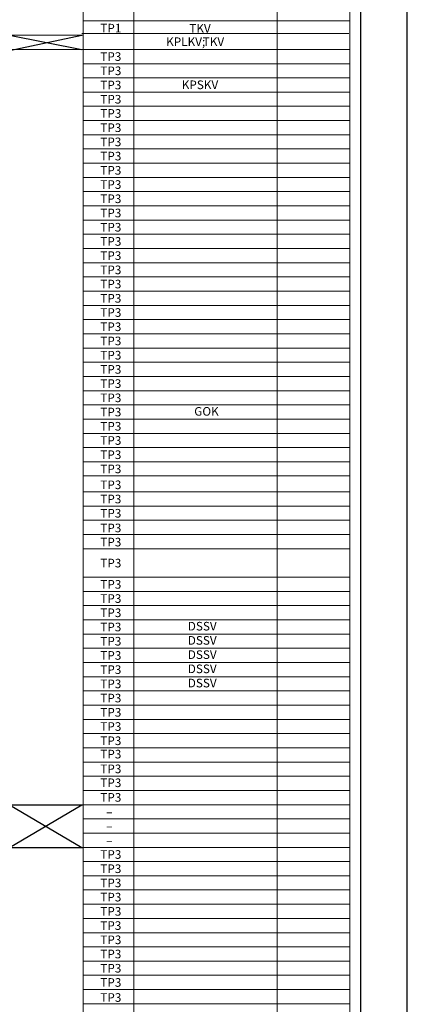
# Model space of a CAD drawing. Units: millimetres. Extents: x 545570 to 547568, y 6579842 to 6581051.
# Drawn here: x 547477 to 547568, y 6580460 to 6580693 of the extents above; entities that cross this region are included whole.
import ezdxf

# ---------------------------------------------------------------- set-up
doc = ezdxf.new("R2010")
doc.units = ezdxf.units.MM
doc.header["$LTSCALE"] = 0.5
doc.layers.add('RAAM_JA_KIRJANURK', color=7, linetype='Continuous')
doc.styles.add('WMF-Arial Narrow1', font='ARIALN.TTF')

msp = doc.modelspace()

# ---------------------------------------------------------------- linework, layer by layer
at = {"ltscale": 1.5}
for p, q in [((547474.49, 6580689.45), (547491.61, 6580686.09)), ((547474.49, 6580685.83), (547491.61, 6580689.45)), ((547474.49, 6580507.38), (547491.61, 6580497.29)), ((547474.49, 6580497.29), (547491.61, 6580507.38)), ((547474.49, 6580507.38), (547491.87, 6580507.38)), ((547474.49, 6580497.29), (547491.87, 6580497.29))]:
    msp.add_line(p, q, dxfattribs=at)
at = {"color": 7, "lineweight": 0}
for points in [[(547554.94, 6580916.43), (547554.94, 6580682.46)], [(547491.87, 6580909.44), (547491.87, 6580682.46)], [(547503.86, 6580909.44), (547503.86, 6580682.46)], [(547537.75, 6580909.71), (547537.75, 6580682.72)], [(547491.87, 6580692.82), (547554.94, 6580692.82)], [(547491.87, 6580692.82), (547554.94, 6580692.82)], [(547334.53, 6580689.45), (547491.87, 6580689.45)], [(547491.61, 6580689.84), (547554.68, 6580689.84)], [(547491.61, 6580689.84), (547554.68, 6580689.84)], [(547334.53, 6580686.09), (547554.94, 6580686.09)], [(547491.87, 6580685.83), (547491.87, 6580493.66)], [(547503.86, 6580685.83), (547503.86, 6580493.66)], [(547537.75, 6580686.09), (547537.75, 6580493.93)], [(547554.94, 6580686.09), (547554.94, 6580493.93)], [(547491.87, 6580682.72), (547554.94, 6580682.72)], [(547491.87, 6580682.72), (547554.94, 6580682.72)], [(547491.87, 6580682.72), (547541.88, 6580682.72)], [(547491.87, 6580679.36), (547554.94, 6580679.36)], [(547491.87, 6580675.99), (547554.94, 6580675.99)], [(547491.87, 6580672.63), (547554.94, 6580672.63)], [(547491.87, 6580669.27), (547554.94, 6580669.27)], [(547491.87, 6580669.27), (547554.94, 6580669.27)], [(547491.87, 6580665.9), (547554.94, 6580665.9)], [(547491.87, 6580662.54), (547554.94, 6580662.54)], [(547491.87, 6580659.17), (547554.94, 6580659.17)], [(547491.87, 6580655.81), (547554.94, 6580655.81)], [(547491.87, 6580652.44), (547554.94, 6580652.44)], [(547491.87, 6580649.08), (547554.94, 6580649.08)], [(547491.87, 6580645.71), (547554.94, 6580645.71)], [(547491.87, 6580642.35), (547554.94, 6580642.35)], [(547491.87, 6580642.35), (547554.94, 6580642.35)], [(547491.87, 6580638.99), (547541.88, 6580638.99)], [(547491.87, 6580638.99), (547554.94, 6580638.99)], [(547491.87, 6580635.62), (547541.88, 6580635.62)], [(547491.87, 6580635.62), (547554.94, 6580635.62)], [(547491.87, 6580632.26), (547541.88, 6580632.26)], [(547491.87, 6580632.26), (547554.94, 6580632.26)], [(547491.87, 6580628.89), (547541.88, 6580628.89)], [(547491.87, 6580628.89), (547554.94, 6580628.89)], [(547491.87, 6580625.53), (547541.88, 6580625.53)], [(547491.87, 6580625.53), (547554.94, 6580625.53)], [(547491.87, 6580622.16), (547541.88, 6580622.16)], [(547491.87, 6580622.16), (547554.94, 6580622.16)], [(547491.87, 6580618.8), (547541.88, 6580618.8)], [(547491.87, 6580618.8), (547554.94, 6580618.8)], [(547491.87, 6580615.44), (547541.88, 6580615.44)], [(547491.87, 6580615.44), (547554.94, 6580615.44)], [(547491.87, 6580612.07), (547541.88, 6580612.07)], [(547491.87, 6580612.07), (547554.94, 6580612.07)], [(547491.87, 6580608.71), (547541.88, 6580608.71)], [(547491.87, 6580608.71), (547554.94, 6580608.71)], [(547491.87, 6580605.34), (547541.88, 6580605.34)], [(547491.87, 6580605.34), (547554.94, 6580605.34)], [(547491.87, 6580601.98), (547541.88, 6580601.98)], [(547491.87, 6580601.98), (547554.94, 6580601.98)], [(547491.87, 6580598.61), (547541.88, 6580598.61)], [(547491.87, 6580598.61), (547554.94, 6580598.61)], [(547491.87, 6580598.61), (547554.94, 6580598.61)], [(547491.87, 6580595.25), (547541.88, 6580595.25)], [(547491.87, 6580595.25), (547554.94, 6580595.25)], [(547491.87, 6580591.88), (547541.88, 6580591.88)], [(547491.87, 6580591.88), (547554.94, 6580591.88)], [(547491.87, 6580588.52), (547541.88, 6580588.52)], [(547491.87, 6580588.52), (547554.94, 6580588.52)], [(547491.87, 6580585.16), (547541.88, 6580585.16)], [(547491.87, 6580585.16), (547554.94, 6580585.16)], [(547491.87, 6580581.4), (547554.94, 6580581.4)], [(547491.87, 6580578.04), (547554.94, 6580578.04)], [(547491.87, 6580578.04), (547554.94, 6580578.04)], [(547491.87, 6580574.67), (547554.94, 6580574.67)], [(547491.87, 6580574.67), (547554.94, 6580574.67)], [(547491.87, 6580571.31), (547554.94, 6580571.31)], [(547491.87, 6580567.94), (547554.94, 6580567.94)], [(547491.87, 6580561.21), (547554.94, 6580561.21)], [(547491.87, 6580557.85), (547554.94, 6580557.85)], [(547491.87, 6580557.85), (547554.94, 6580557.85)], [(547491.87, 6580554.48), (547554.94, 6580554.48)], [(547491.87, 6580551.12), (547554.94, 6580551.12)], [(547491.87, 6580551.12), (547554.94, 6580551.12)], [(547491.87, 6580547.76), (547554.94, 6580547.76)], [(547491.87, 6580544.39), (547554.94, 6580544.39)], [(547491.87, 6580541.03), (547554.94, 6580541.03)], [(547491.87, 6580537.66), (547554.94, 6580537.66)], [(547491.87, 6580534.3), (547554.94, 6580534.3)], [(547491.87, 6580530.93), (547554.94, 6580530.93)], [(547491.87, 6580527.57), (547554.94, 6580527.57)], [(547491.87, 6580524.2), (547554.94, 6580524.2)], [(547491.87, 6580520.84), (547554.94, 6580520.84)], [(547491.87, 6580520.84), (547554.94, 6580520.84)], [(547491.87, 6580517.48), (547554.94, 6580517.48)], [(547491.87, 6580517.48), (547554.94, 6580517.48)], [(547491.87, 6580517.21), (547491.87, 6580274.78)], [(547503.86, 6580517.21), (547503.86, 6580274.78)], [(547537.75, 6580517.48), (547537.75, 6580275.04)], [(547554.94, 6580517.48), (547554.94, 6580275.04)], [(547491.87, 6580514.11), (547554.94, 6580514.11)], [(547491.87, 6580510.75), (547554.94, 6580510.75)], [(547491.87, 6580507.38), (547554.94, 6580507.38)], [(547491.87, 6580504.02), (547554.94, 6580504.02)], [(547491.87, 6580500.65), (547554.94, 6580500.65)], [(547491.87, 6580500.65), (547554.94, 6580500.65)], [(547491.87, 6580500.65), (547541.88, 6580500.65)], [(547491.87, 6580497.29), (547541.88, 6580497.29)], [(547491.87, 6580497.29), (547554.94, 6580497.29)], [(547491.87, 6580493.93), (547541.88, 6580493.93)], [(547491.87, 6580493.93), (547554.94, 6580493.93)], [(547491.87, 6580490.56), (547541.88, 6580490.56)], [(547491.87, 6580490.56), (547554.94, 6580490.56)], [(547491.87, 6580490.56), (547554.94, 6580490.56)], [(547491.87, 6580487.2), (547541.88, 6580487.2)], [(547491.87, 6580487.2), (547554.94, 6580487.2)], [(547491.87, 6580483.83), (547541.88, 6580483.83)], [(547491.87, 6580483.83), (547554.94, 6580483.83)], [(547491.87, 6580480.47), (547541.88, 6580480.47)], [(547491.87, 6580480.47), (547554.94, 6580480.47)], [(547491.87, 6580477.1), (547541.88, 6580477.1)], [(547491.87, 6580477.1), (547554.94, 6580477.1)], [(547491.87, 6580473.74), (547541.88, 6580473.74)], [(547491.87, 6580473.74), (547554.94, 6580473.74)], [(547491.87, 6580470.37), (547541.88, 6580470.37)], [(547491.87, 6580470.37), (547554.94, 6580470.37)], [(547491.87, 6580467.01), (547541.88, 6580467.01)], [(547491.87, 6580467.01), (547554.94, 6580467.01)], [(547491.87, 6580463.65), (547541.88, 6580463.65)], [(547491.87, 6580463.65), (547554.94, 6580463.65)], [(547491.87, 6580460.28), (547554.94, 6580460.28)]]:
    msp.add_lwpolyline(points, dxfattribs=at)
at = {"layer": 'RAAM_JA_KIRJANURK', "ltscale": 1.5}
for points in [[(547568.5, 6580928.62), (545570.08, 6580928.62), (545570.08, 6579842.24), (547568.5, 6579842.24)], [(547557.55, 6580918.62), (545600.08, 6580918.62), (545600.08, 6579852.24), (547557.55, 6579852.24)]]:
    msp.add_lwpolyline(points, close=True, dxfattribs=at)

# ---------------------------------------------------------------- texts
at = {"color": 7, "lineweight": 0, "style": 'WMF-Arial Narrow1'}
for s, height, p in [('TP1', 2.038, (547495.95, 6580690.11)), ('TP3', 2.038, (547495.95, 6580683.38)), ('TP3', 2.038, (547495.95, 6580680.01)), ('TP3', 2.038, (547495.95, 6580676.65)), ('TP3', 2.038, (547495.95, 6580673.28)), ('TP3', 2.038, (547495.95, 6580669.92)), ('TP3', 2.038, (547495.95, 6580666.55)), ('TP3', 2.038, (547495.95, 6580663.19)), ('TP3', 2.038, (547495.95, 6580659.83)), ('TP3', 2.038, (547495.95, 6580656.46)), ('TP3', 2.038, (547495.95, 6580653.1)), ('TP3', 2.038, (547495.95, 6580649.73)), ('TP3', 2.038, (547495.95, 6580646.37)), ('TP3', 2.038, (547495.95, 6580643)), ('TP3', 2.038, (547495.95, 6580639.64)), ('TP3', 2.038, (547495.95, 6580636.28)), ('TP3', 2.038, (547495.95, 6580632.91)), ('TP3', 2.038, (547495.95, 6580629.55)), ('TP3', 2.038, (547495.95, 6580626.18)), ('TP3', 2.038, (547495.95, 6580622.82)), ('TP3', 2.038, (547495.95, 6580619.45)), ('TP3', 2.038, (547495.95, 6580616.09)), ('TP3', 2.038, (547495.95, 6580612.72)), ('TP3', 2.038, (547495.95, 6580609.36)), ('TP3', 2.038, (547495.95, 6580606)), ('TP3', 2.038, (547495.95, 6580602.63)), ('TP3', 2.038, (547495.95, 6580599.27)), ('TP3', 2.038, (547495.95, 6580595.9)), ('TP3', 2.038, (547495.95, 6580592.54)), ('TP3', 2.038, (547495.95, 6580589.17)), ('TP3', 2.038, (547495.95, 6580585.81)), ('TP3', 2.038, (547495.95, 6580582.05)), ('TP3', 2.038, (547495.95, 6580578.69)), ('TP3', 2.038, (547495.95, 6580575.32)), ('TP3', 2.038, (547495.95, 6580571.84)), ('TP3', 2.038, (547495.95, 6580568.5)), ('TP3', 2.038, (547495.95, 6580563.53)), ('TP3', 2.038, (547495.95, 6580558.5)), ('TP3', 2.038, (547495.95, 6580555.14)), ('TP3', 2.038, (547495.95, 6580551.77)), ('TP3', 2.038, (547495.95, 6580548.41)), ('TP3', 2.038, (547495.95, 6580545.04)), ('TP3', 2.038, (547495.95, 6580541.68)), ('TP3', 2.038, (547495.95, 6580538.32)), ('TP3', 2.038, (547495.95, 6580534.95)), ('TP3', 2.038, (547495.95, 6580531.59)), ('TP3', 2.038, (547495.95, 6580528.22)), ('TP3', 2.038, (547495.95, 6580524.86)), ('TP3', 2.038, (547495.95, 6580521.49)), ('TP3', 2.038, (547495.95, 6580518.33)), ('TP3', 2.038, (547495.95, 6580514.84)), ('TP3', 2.038, (547495.95, 6580511.55)), ('TP3', 2.038, (547495.95, 6580508.09)), ('–', 2.04, (547497.36, 6580504.67)), ('–', 2.04, (547497.36, 6580501.31)), ('–', 2.04, (547497.36, 6580497.94)), ('TP3', 2.038, (547495.95, 6580494.58)), ('TP3', 2.038, (547495.95, 6580491.21)), ('TP3', 2.038, (547495.95, 6580487.85)), ('TP3', 2.038, (547495.95, 6580484.49)), ('TP3', 2.038, (547495.95, 6580481.12)), ('TP3', 2.038, (547495.95, 6580477.76)), ('TP3', 2.038, (547495.95, 6580474.39)), ('TP3', 2.038, (547495.95, 6580471.03)), ('TP3', 2.038, (547495.95, 6580467.66)), ('TP3', 2.038, (547495.95, 6580464.3)), ('TP3', 2.038, (547495.95, 6580460.74))]:
    msp.add_text(s, height=height, dxfattribs=at).set_placement(p)
at = {"color": 7, "style": 'WMF-Arial Narrow1'}
for s, p in [('TKV ', (547516.98, 6580690.04)), ('KPLKV;', (547511.51, 6580686.89)), ('TKV ', (547520.16, 6580686.9)), ('KPSKV ', (547515.2, 6580676.7)), ('GOK', (547518.15, 6580599.43)), ('DSSV ', (547516.62, 6580548.6)), ('DSSV ', (547516.62, 6580545.24)), ('DSSV ', (547516.62, 6580541.87)), ('DSSV ', (547516.62, 6580538.51)), ('DSSV ', (547516.62, 6580535.14))]:
    msp.add_text(s, height=2.038, dxfattribs=at).set_placement(p)

doc.saveas('drawing.dxf')
